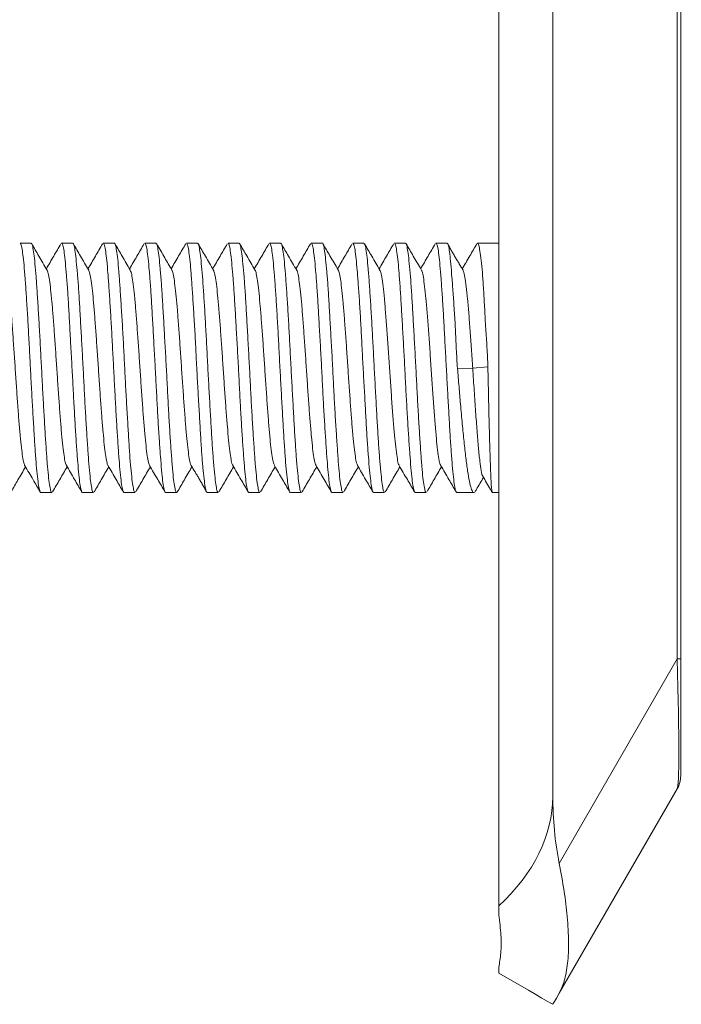
# Model space of a CAD drawing. Units: millimetres. Extents: x -280 to 572, y -448 to 674.
# Drawn here: x 146 to 159, y -448 to -429 of the extents above; entities that cross this region are included whole.
import ezdxf

# ---------------------------------------------------------------- set-up
doc = ezdxf.new("R2010")
doc.units = ezdxf.units.MM

msp = doc.modelspace()

# ---------------------------------------------------------------- linework, layer by layer
at = {"color": 7, "linetype": 'Continuous', "lineweight": 0}
for p, q in [((155.447, -230.537), (155.447, -445.537)), ((156.487, -444.037), (156.487, -232.037)), ((158.88, -441.391), (158.88, -234.683)), ((158.947, -234.683), (158.947, -441.391)), ((158.958, -432.124), (158.947, -432.124)), ((158.958, -433.153), (158.947, -433.153)), ((146.453, -433.387), (146.24, -433.387)), ((147.252, -433.387), (147.039, -433.387)), ((148.052, -433.387), (147.839, -433.387)), ((148.853, -433.387), (148.64, -433.387)), ((149.652, -433.387), (149.439, -433.387)), ((150.453, -433.387), (150.24, -433.387)), ((151.252, -433.387), (151.039, -433.387)), ((152.053, -433.387), (151.84, -433.387)), ((152.852, -433.387), (152.639, -433.387)), ((153.653, -433.387), (153.44, -433.387)), ((154.453, -433.387), (154.239, -433.387)), ((155.447, -433.387), (155.039, -433.387)), ((158.958, -433.494), (158.947, -433.494)), ((154.654, -435.799), (154.946, -435.797)), ((154.946, -435.797), (155.238, -435.766)), ((158.947, -436.208), (158.958, -436.208)), ((146.639, -438.187), (146.852, -438.187)), ((147.44, -438.187), (147.653, -438.187)), ((148.239, -438.187), (148.452, -438.187)), ((149.04, -438.187), (149.253, -438.187)), ((149.839, -438.187), (150.052, -438.187)), ((150.64, -438.187), (150.853, -438.187)), ((151.439, -438.187), (151.652, -438.187)), ((152.24, -438.187), (152.453, -438.187)), ((153.039, -438.187), (153.252, -438.187)), ((153.839, -438.187), (154.052, -438.187)), ((154.64, -438.187), (154.968, -438.187)), ((155.323, -438.187), (155.447, -438.187)), ((158.958, -438.36), (158.947, -438.36)), ((158.947, -438.953), (158.958, -438.953)), ((156.61, -445.324), (158.88, -441.391)), ((158.947, -441.391), (158.88, -441.391)), ((158.947, -441.391), (158.947, -443.641)), ((158.88, -443.891), (156.61, -447.824)), ((155.447, -445.537), (155.447, -446.144)), ((155.447, -446.144), (155.447, -446.317)), ((155.447, -447.324), (155.447, -447.437))]:
    msp.add_line(p, q, dxfattribs=at)
at = {"color": 7, "linetype": 'Continuous', "lineweight": 0, "flags": 128}
for points in [[(156.487, -448.037), (156.474, -448.029), (156.434, -448.007), (156.369, -447.969), (156.277, -447.916), (156.16, -447.849), (156.018, -447.767), (155.852, -447.67), (155.661, -447.56), (155.447, -447.437)], [(156.61, -447.824), (156.556, -447.917), (156.518, -447.983), (156.494, -448.024), (156.487, -448.037)]]:
    msp.add_lwpolyline(points, dxfattribs=at)
at = {"color": 7, "linetype": 'Continuous', "lineweight": 0}
msp.add_arc((158.447, -443.641), 0.5, 330, 0, dxfattribs=at)
for centre, major_axis, ratio, start_param, end_param in [((158.447, -434.641), (-0.428, 9.254), 0.019069, 3.171347, 3.894081), ((149.558, -444.037), (6.928, 0), 0.57735, 5.728374, 6.283185), ((158.796, -444.037), (0, 4), 0.57735, 1.570796, 1.898432)]:
    msp.add_ellipse(centre, major_axis=major_axis, ratio=ratio, start_param=start_param, end_param=end_param, dxfattribs=at)
for points, knots in [([(147.839, -433.392), (147.841, -433.391), (147.849, -433.38), (147.864, -433.428), (147.887, -433.537), (147.909, -433.717), (147.93, -433.953), (147.95, -434.244), (147.972, -434.576), (147.995, -434.945), (148.016, -435.335), (148.037, -435.742), (148.058, -436.146), (148.08, -436.544), (148.102, -436.916), (148.123, -437.26), (148.144, -437.559), (148.166, -437.809), (148.188, -438.001), (148.209, -438.128), (148.226, -438.188), (148.236, -438.181), (148.239, -438.179)], [0, 0, 0, 0, 0.0104139, 0.0634086, 0.1179447, 0.170944, 0.2254786, 0.2784799, 0.3330165, 0.3860119, 0.4405451, 0.4935486, 0.5480897, 0.6010851, 0.6556151, 0.7086227, 0.7631669, 0.8161629, 0.870692, 0.9236982, 0.9782469, 1, 1, 1, 1]), ([(148.452, -438.179), (148.448, -438.18), (148.437, -438.184), (148.42, -438.116), (148.399, -437.982), (148.376, -437.782), (148.354, -437.525), (148.334, -437.221), (148.313, -436.873), (148.291, -436.497), (148.268, -436.098), (148.247, -435.694), (148.227, -435.288), (148.205, -434.9), (148.182, -434.534), (148.161, -434.207), (148.14, -433.922), (148.119, -433.693), (148.097, -433.52), (148.075, -433.42), (148.06, -433.377), (148.053, -433.389), (148.052, -433.389)], [0, 0, 0, 0, 0.028193, 0.0827314, 0.135726, 0.1902575, 0.2432569, 0.297796, 0.3507939, 0.405327, 0.4583248, 0.5128576, 0.5658597, 0.6203968, 0.6733939, 0.7279244, 0.780928, 0.8354716, 0.8884641, 0.9429966, 0.9960046, 1, 1, 1, 1]), ([(151.84, -433.393), (151.841, -433.391), (151.85, -433.381), (151.866, -433.429), (151.886, -433.539), (151.908, -433.72), (151.93, -433.957), (151.952, -434.248), (151.972, -434.581), (151.993, -434.951), (152.016, -435.341), (152.038, -435.747), (152.059, -436.151), (152.079, -436.549), (152.102, -436.921), (152.124, -437.264), (152.145, -437.562), (152.166, -437.812), (152.187, -438.004), (152.21, -438.129), (152.227, -438.188), (152.237, -438.181), (152.24, -438.179)], [0, 0, 0, 0, 0.011092, 0.0640972, 0.1186419, 0.1716386, 0.2261692, 0.2791744, 0.3337141, 0.3867103, 0.4412433, 0.4942438, 0.5487813, 0.6017791, 0.6563142, 0.7093129, 0.7638474, 0.8168503, 0.8713881, 0.9243843, 0.9789137, 1, 1, 1, 1]), ([(152.453, -438.179), (152.449, -438.18), (152.439, -438.185), (152.42, -438.118), (152.398, -437.984), (152.376, -437.785), (152.356, -437.529), (152.335, -437.225), (152.312, -436.878), (152.29, -436.503), (152.269, -436.103), (152.249, -435.699), (152.226, -435.293), (152.204, -434.905), (152.183, -434.539), (152.163, -434.211), (152.141, -433.925), (152.118, -433.696), (152.097, -433.521), (152.076, -433.42), (152.062, -433.378), (152.054, -433.389), (152.053, -433.39)], [0, 0, 0, 0, 0.027497, 0.082034, 0.135032, 0.189563, 0.242567, 0.297108, 0.350101, 0.404632, 0.457637, 0.512182, 0.565177, 0.619707, 0.672713, 0.727256, 0.780252, 0.834784, 0.887786, 0.942326, 0.995322, 1, 1, 1, 1]), ([(146.24, -433.396), (146.244, -433.395), (146.255, -433.392), (146.273, -433.463), (146.295, -433.6), (146.317, -433.804), (146.338, -434.062), (146.359, -434.371), (146.381, -434.718), (146.403, -435.098), (146.424, -435.494), (146.445, -435.903), (146.466, -436.304), (146.489, -436.695), (146.511, -437.056), (146.531, -437.384), (146.552, -437.664), (146.575, -437.892), (146.597, -438.061), (146.618, -438.158), (146.631, -438.198), (146.639, -438.187), (146.639, -438.187)], [0, 0, 0, 0, 0.031659, 0.084657, 0.139187, 0.192188, 0.246724, 0.299721, 0.354257, 0.407253, 0.461785, 0.514786, 0.569325, 0.622319, 0.676851, 0.729856, 0.784399, 0.83739, 0.891922, 0.944927, 0.999472, 1, 1, 1, 1]), ([(146.852, -438.183), (146.851, -438.184), (146.843, -438.195), (146.828, -438.15), (146.807, -438.044), (146.785, -437.868), (146.763, -437.633), (146.742, -437.347), (146.721, -437.014), (146.699, -436.649), (146.677, -436.257), (146.656, -435.854), (146.635, -435.446), (146.614, -435.052), (146.591, -434.674), (146.569, -434.332), (146.549, -434.028), (146.528, -433.777), (146.505, -433.58), (146.483, -433.451), (146.466, -433.388), (146.456, -433.394), (146.453, -433.396)], [0, 0, 0, 0, 0.0069506, 0.0614894, 0.1144864, 0.1690177, 0.2220184, 0.2765533, 0.3295522, 0.3840885, 0.4370855, 0.4916193, 0.5446215, 0.599162, 0.6521576, 0.706689, 0.7596956, 0.8142391, 0.8672351, 0.9217642, 0.9747733, 1, 1, 1, 1]), ([(146.758, -433.904), (146.706, -433.814), (146.608, -433.646), (146.511, -433.478), (146.465, -433.398)], [0, 0, 0, 0, 0.530209, 1, 1, 1, 1]), ([(147.027, -433.398), (146.981, -433.478), (146.887, -433.639), (146.793, -433.8), (146.746, -433.882)], [0, 0, 0, 0, 0.4920921, 1, 1, 1, 1]), ([(147.039, -433.395), (147.042, -433.393), (147.053, -433.385), (147.07, -433.444), (147.091, -433.568), (147.111, -433.759), (147.134, -434.008), (147.156, -434.305), (147.177, -434.648), (147.197, -435.02), (147.219, -435.417), (147.242, -435.821), (147.263, -436.227), (147.284, -436.618), (147.305, -436.988), (147.328, -437.321), (147.35, -437.613), (147.37, -437.851), (147.391, -438.033), (147.413, -438.144), (147.43, -438.193), (147.438, -438.183), (147.44, -438.181)], [0, 0, 0, 0, 0.0202561, 0.0747848, 0.1277928, 0.1823393, 0.2353338, 0.2898628, 0.34287, 0.397415, 0.4504101, 0.5049414, 0.5579443, 0.6124851, 0.6654822, 0.7200127, 0.7730131, 0.827551, 0.8805462, 0.9350823, 0.9880786, 1, 1, 1, 1]), ([(147.653, -438.179), (147.651, -438.181), (147.641, -438.19), (147.623, -438.134), (147.602, -438.015), (147.581, -437.825), (147.56, -437.581), (147.538, -437.283), (147.516, -436.946), (147.494, -436.572), (147.474, -436.179), (147.452, -435.772), (147.43, -435.369), (147.408, -434.974), (147.388, -434.605), (147.367, -434.267), (147.344, -433.975), (147.322, -433.733), (147.301, -433.549), (147.281, -433.433), (147.264, -433.382), (147.254, -433.392), (147.252, -433.393)], [0, 0, 0, 0, 0.018334, 0.071328, 0.125862, 0.178867, 0.233411, 0.286407, 0.340937, 0.393945, 0.44849, 0.501486, 0.556017, 0.609022, 0.663564, 0.716559, 0.771092, 0.824092, 0.878632, 0.931628, 0.986165, 1, 1, 1, 1]), ([(147.56, -433.906), (147.508, -433.816), (147.41, -433.648), (147.312, -433.48), (147.267, -433.401)], [0, 0, 0, 0, 0.53454, 1, 1, 1, 1]), ([(147.825, -433.402), (147.78, -433.481), (147.687, -433.641), (147.594, -433.801), (147.546, -433.882)], [0, 0, 0, 0, 0.49171, 1, 1, 1, 1]), ([(148.36, -433.907), (148.308, -433.817), (148.21, -433.649), (148.112, -433.481), (148.067, -433.403)], [0, 0, 0, 0, 0.534408, 1, 1, 1, 1]), ([(148.624, -433.403), (148.579, -433.481), (148.486, -433.641), (148.393, -433.8), (148.346, -433.882)], [0, 0, 0, 0, 0.487998, 1, 1, 1, 1]), ([(148.64, -433.388), (148.647, -433.394), (148.662, -433.406), (148.682, -433.512), (148.703, -433.676), (148.725, -433.903), (148.747, -434.182), (148.769, -434.509), (148.789, -434.869), (148.811, -435.259), (148.833, -435.66), (148.855, -436.068), (148.876, -436.465), (148.896, -436.846), (148.919, -437.194), (148.941, -437.504), (148.962, -437.763), (148.982, -437.969), (149.004, -438.108), (149.024, -438.182), (149.035, -438.179), (149.04, -438.179)], [0, 0, 0, 0, 0.053562, 0.106569, 0.161114, 0.214107, 0.268636, 0.321642, 0.376182, 0.429177, 0.483706, 0.536707, 0.591245, 0.64424, 0.698772, 0.75177, 0.806303, 0.8593, 0.913837, 0.966832, 1, 1, 1, 1]), ([(149.253, -438.18), (149.248, -438.179), (149.236, -438.177), (149.215, -438.095), (149.193, -437.948), (149.173, -437.735), (149.152, -437.47), (149.129, -437.154), (149.107, -436.802), (149.086, -436.418), (149.066, -436.02), (149.044, -435.611), (149.021, -435.211), (149, -434.824), (148.979, -434.468), (148.958, -434.146), (148.935, -433.873), (148.914, -433.653), (148.893, -433.496), (148.873, -433.402), (148.859, -433.395), (148.853, -433.391)], [0, 0, 0, 0, 0.0395863, 0.0925772, 0.1471087, 0.2001121, 0.2546513, 0.3076432, 0.3621728, 0.4151781, 0.4697209, 0.522714, 0.5772431, 0.6302461, 0.6847868, 0.7377792, 0.7923111, 0.8453078, 0.8998447, 0.9528401, 1, 1, 1, 1]), ([(149.161, -433.906), (149.115, -433.828), (149.017, -433.66), (148.92, -433.493), (148.869, -433.404)], [0, 0, 0, 0, 0.468904, 1, 1, 1, 1]), ([(149.428, -433.398), (149.382, -433.476), (149.288, -433.638), (149.194, -433.799), (149.146, -433.882)], [0, 0, 0, 0, 0.488476, 1, 1, 1, 1]), ([(149.439, -433.392), (149.445, -433.394), (149.457, -433.399), (149.478, -433.486), (149.5, -433.639), (149.521, -433.853), (149.542, -434.124), (149.563, -434.44), (149.586, -434.797), (149.608, -435.179), (149.628, -435.581), (149.649, -435.987), (149.672, -436.389), (149.694, -436.772), (149.715, -437.129), (149.735, -437.446), (149.757, -437.717), (149.78, -437.932), (149.801, -438.086), (149.82, -438.175), (149.833, -438.18), (149.839, -438.182)], [0, 0, 0, 0, 0.0422046, 0.0967351, 0.1497306, 0.2042633, 0.2572612, 0.3117988, 0.364791, 0.4193207, 0.4723231, 0.5268629, 0.5798557, 0.6343843, 0.6873891, 0.741932, 0.7949231, 0.8494518, 0.9024583, 0.9569977, 1, 1, 1, 1]), ([(150.052, -438.185), (150.045, -438.18), (150.031, -438.17), (150.012, -438.071), (149.99, -437.91), (149.968, -437.688), (149.946, -437.41), (149.925, -437.089), (149.905, -436.727), (149.882, -436.342), (149.86, -435.938), (149.839, -435.533), (149.818, -435.132), (149.797, -434.753), (149.774, -434.4), (149.753, -434.089), (149.732, -433.824), (149.711, -433.617), (149.688, -433.473), (149.669, -433.395), (149.657, -433.394), (149.652, -433.394)], [0, 0, 0, 0, 0.0494276, 0.1039662, 0.1569614, 0.2114905, 0.2644894, 0.3190252, 0.372022, 0.4265544, 0.4795503, 0.534084, 0.5870831, 0.6416183, 0.6946126, 0.7491433, 0.8021443, 0.8566861, 0.9096778, 0.9642094, 1, 1, 1, 1]), ([(149.961, -433.908), (149.909, -433.818), (149.81, -433.649), (149.711, -433.479), (149.665, -433.4)], [0, 0, 0, 0, 0.530486, 1, 1, 1, 1]), ([(150.225, -433.402), (150.179, -433.481), (150.086, -433.641), (149.993, -433.801), (149.946, -433.882)], [0, 0, 0, 0, 0.493325, 1, 1, 1, 1]), ([(150.24, -433.396), (150.244, -433.395), (150.256, -433.392), (150.274, -433.465), (150.294, -433.603), (150.316, -433.807), (150.339, -434.065), (150.36, -434.375), (150.381, -434.722), (150.402, -435.103), (150.425, -435.5), (150.447, -435.908), (150.467, -436.309), (150.488, -436.7), (150.51, -437.06), (150.533, -437.388), (150.554, -437.667), (150.574, -437.895), (150.596, -438.06), (150.618, -438.167), (150.633, -438.18), (150.64, -438.187)], [0, 0, 0, 0, 0.032338, 0.085344, 0.139886, 0.192881, 0.24741, 0.300415, 0.354955, 0.407949, 0.46248, 0.51548, 0.570018, 0.623013, 0.677546, 0.730543, 0.785077, 0.838076, 0.892612, 0.945607, 1, 1, 1, 1]), ([(150.853, -438.184), (150.852, -438.185), (150.844, -438.196), (150.829, -438.151), (150.806, -438.046), (150.785, -437.871), (150.764, -437.636), (150.743, -437.351), (150.721, -437.019), (150.699, -436.654), (150.678, -436.262), (150.657, -435.859), (150.635, -435.451), (150.613, -435.057), (150.591, -434.679), (150.571, -434.336), (150.549, -434.032), (150.527, -433.78), (150.505, -433.582), (150.485, -433.453), (150.467, -433.388), (150.456, -433.394), (150.453, -433.396)], [0, 0, 0, 0, 0.0062529, 0.0607925, 0.113789, 0.1683188, 0.2213223, 0.2758657, 0.3288584, 0.3833891, 0.436397, 0.4909414, 0.5439358, 0.5984673, 0.6514718, 0.7060154, 0.7590102, 0.8135437, 0.8665453, 0.9210849, 0.9740802, 1, 1, 1, 1]), ([(150.758, -433.902), (150.706, -433.812), (150.607, -433.643), (150.509, -433.474), (150.463, -433.395)], [0, 0, 0, 0, 0.530979, 1, 1, 1, 1]), ([(151.028, -433.398), (150.981, -433.477), (150.888, -433.638), (150.794, -433.8), (150.746, -433.882)], [0, 0, 0, 0, 0.491397, 1, 1, 1, 1]), ([(151.039, -433.395), (151.042, -433.393), (151.051, -433.386), (151.069, -433.445), (151.092, -433.57), (151.113, -433.761), (151.133, -434.011), (151.155, -434.309), (151.178, -434.652), (151.199, -435.024), (151.22, -435.422), (151.241, -435.826), (151.263, -436.232), (151.285, -436.623), (151.306, -436.993), (151.327, -437.325), (151.349, -437.617), (151.371, -437.854), (151.393, -438.035), (151.413, -438.145), (151.429, -438.193), (151.438, -438.183), (151.439, -438.181)], [0, 0, 0, 0, 0.0209559, 0.0754884, 0.1284889, 0.1830211, 0.2360236, 0.2905612, 0.343557, 0.3980887, 0.4510945, 0.505638, 0.5586327, 0.613163, 0.66617, 0.7207168, 0.7737115, 0.828242, 0.88125, 0.9357918, 0.988789, 1, 1, 1, 1]), ([(151.652, -438.179), (151.65, -438.182), (151.64, -438.19), (151.624, -438.135), (151.603, -438.017), (151.582, -437.828), (151.559, -437.585), (151.537, -437.288), (151.517, -436.95), (151.496, -436.577), (151.474, -436.185), (151.451, -435.777), (151.43, -435.374), (151.41, -434.979), (151.388, -434.61), (151.365, -434.271), (151.344, -433.979), (151.324, -433.736), (151.302, -433.551), (151.28, -433.435), (151.263, -433.383), (151.254, -433.392), (151.252, -433.394)], [0, 0, 0, 0, 0.017636, 0.070639, 0.125184, 0.178182, 0.232713, 0.285715, 0.340256, 0.393251, 0.447785, 0.500785, 0.55532, 0.60832, 0.662857, 0.715853, 0.770387, 0.82339, 0.877932, 0.930925, 0.985459, 1, 1, 1, 1]), ([(151.561, -433.908), (151.509, -433.818), (151.411, -433.65), (151.313, -433.482), (151.267, -433.403)], [0, 0, 0, 0, 0.533446, 1, 1, 1, 1]), ([(151.825, -433.403), (151.779, -433.481), (151.686, -433.641), (151.593, -433.801), (151.546, -433.882)], [0, 0, 0, 0, 0.492558, 1, 1, 1, 1]), ([(152.358, -433.901), (152.305, -433.811), (152.208, -433.644), (152.11, -433.476), (152.065, -433.398)], [0, 0, 0, 0, 0.53555, 1, 1, 1, 1]), ([(152.623, -433.406), (152.577, -433.484), (152.485, -433.643), (152.393, -433.801), (152.346, -433.882)], [0, 0, 0, 0, 0.491926, 1, 1, 1, 1]), ([(152.639, -433.387), (152.646, -433.394), (152.661, -433.407), (152.683, -433.513), (152.704, -433.678), (152.725, -433.907), (152.746, -434.186), (152.769, -434.513), (152.791, -434.874), (152.811, -435.264), (152.832, -435.665), (152.855, -436.074), (152.877, -436.47), (152.898, -436.851), (152.918, -437.198), (152.94, -437.508), (152.963, -437.766), (152.984, -437.971), (153.005, -438.109), (153.023, -438.182), (153.035, -438.18), (153.039, -438.179)], [0, 0, 0, 0, 0.054267, 0.107259, 0.161792, 0.214795, 0.269333, 0.322327, 0.376857, 0.429862, 0.484404, 0.537398, 0.591928, 0.644934, 0.699478, 0.75247, 0.807, 0.860003, 0.914547, 0.967538, 1, 1, 1, 1]), ([(153.252, -438.18), (153.247, -438.179), (153.234, -438.178), (153.215, -438.096), (153.195, -437.95), (153.173, -437.738), (153.151, -437.474), (153.129, -437.158), (153.108, -436.807), (153.087, -436.423), (153.065, -436.025), (153.043, -435.617), (153.022, -435.216), (153.001, -434.829), (152.979, -434.472), (152.957, -434.15), (152.936, -433.877), (152.915, -433.655), (152.894, -433.498), (152.872, -433.402), (152.858, -433.395), (152.852, -433.391)], [0, 0, 0, 0, 0.038885, 0.091889, 0.146433, 0.199425, 0.253955, 0.306955, 0.361495, 0.414487, 0.469018, 0.522015, 0.57655, 0.629546, 0.684079, 0.737075, 0.791605, 0.844603, 0.899143, 0.952135, 1, 1, 1, 1]), ([(153.161, -433.907), (153.108, -433.818), (153.01, -433.65), (152.913, -433.481), (152.867, -433.403)], [0, 0, 0, 0, 0.534228, 1, 1, 1, 1]), ([(153.425, -433.403), (153.379, -433.481), (153.286, -433.641), (153.193, -433.801), (153.146, -433.882)], [0, 0, 0, 0, 0.490519, 1, 1, 1, 1]), ([(153.44, -433.392), (153.446, -433.394), (153.459, -433.399), (153.477, -433.488), (153.499, -433.641), (153.522, -433.856), (153.543, -434.128), (153.564, -434.444), (153.585, -434.802), (153.607, -435.184), (153.63, -435.587), (153.65, -435.992), (153.671, -436.395), (153.693, -436.776), (153.716, -437.134), (153.737, -437.449), (153.757, -437.72), (153.779, -437.935), (153.801, -438.088), (153.822, -438.175), (153.834, -438.18), (153.839, -438.182)], [0, 0, 0, 0, 0.042893, 0.097436, 0.150428, 0.204956, 0.257957, 0.312494, 0.365488, 0.42002, 0.473017, 0.527551, 0.580548, 0.635081, 0.688076, 0.742608, 0.795609, 0.850147, 0.90314, 0.957668, 1, 1, 1, 1]), ([(154.052, -438.185), (154.046, -438.18), (154.033, -438.171), (154.012, -438.073), (153.989, -437.912), (153.968, -437.691), (153.947, -437.414), (153.926, -437.093), (153.903, -436.732), (153.882, -436.347), (153.861, -435.943), (153.84, -435.538), (153.818, -435.137), (153.796, -434.757), (153.775, -434.404), (153.754, -434.093), (153.732, -433.828), (153.71, -433.619), (153.688, -433.474), (153.67, -433.395), (153.658, -433.394), (153.653, -433.394)], [0, 0, 0, 0, 0.048734, 0.103268, 0.156262, 0.210794, 0.263795, 0.318334, 0.371328, 0.425857, 0.478861, 0.533403, 0.586396, 0.640925, 0.69393, 0.748475, 0.801469, 0.855997, 0.909001, 0.96354, 1, 1, 1, 1]), ([(153.96, -433.905), (153.908, -433.815), (153.809, -433.647), (153.712, -433.478), (153.666, -433.399)], [0, 0, 0, 0, 0.533402, 1, 1, 1, 1]), ([(154.226, -433.399), (154.18, -433.478), (154.087, -433.639), (153.993, -433.8), (153.946, -433.881)], [0, 0, 0, 0, 0.49198, 1, 1, 1, 1]), ([(154.239, -433.395), (154.243, -433.395), (154.255, -433.393), (154.275, -433.466), (154.296, -433.605), (154.317, -433.81), (154.338, -434.069), (154.36, -434.379), (154.382, -434.727), (154.403, -435.108), (154.424, -435.505), (154.446, -435.913), (154.468, -436.315), (154.49, -436.704), (154.51, -437.065), (154.532, -437.392), (154.554, -437.67), (154.576, -437.898), (154.596, -438.062), (154.617, -438.168), (154.632, -438.18), (154.64, -438.187)], [0, 0, 0, 0, 0.033042, 0.086038, 0.140568, 0.19357, 0.248109, 0.301103, 0.355632, 0.408638, 0.463181, 0.516175, 0.570704, 0.623709, 0.678253, 0.731247, 0.785775, 0.838778, 0.893318, 0.946311, 1, 1, 1, 1]), ([(154.654, -435.799), (154.645, -435.673), (154.628, -435.419), (154.616, -435.042), (154.592, -434.677), (154.569, -434.338), (154.546, -434.035), (154.526, -433.783), (154.506, -433.584), (154.486, -433.454), (154.467, -433.389), (154.456, -433.394), (154.453, -433.396)], [0, 0, 0, 0, 0.0997557, 0.2021557, 0.3059611, 0.4126666, 0.5183112, 0.6270252, 0.732649, 0.8413354, 0.9469447, 1, 1, 1, 1]), ([(154.761, -433.907), (154.738, -433.868), (154.705, -433.814), (154.649, -433.724), (154.608, -433.655), (154.566, -433.582), (154.525, -433.508), (154.49, -433.443), (154.471, -433.41), (154.463, -433.395)], [0, 0, 0, 0, 0.284324, 0.40125, 0.509246, 0.618801, 0.741971, 0.889397, 1, 1, 1, 1]), ([(155.028, -433.397), (154.982, -433.476), (154.888, -433.637), (154.794, -433.799), (154.746, -433.882)], [0, 0, 0, 0, 0.48831, 1, 1, 1, 1]), ([(155.039, -433.395), (155.042, -433.393), (155.052, -433.386), (155.068, -433.446), (155.091, -433.572), (155.115, -433.764), (155.138, -434.015), (155.158, -434.314), (155.177, -434.657), (155.194, -435.02), (155.223, -435.393), (155.233, -435.641), (155.238, -435.766)], [0, 0, 0, 0, 0.0435391, 0.1532267, 0.2598161, 0.3694873, 0.476103, 0.5858161, 0.6923664, 0.8020076, 0.8998172, 1, 1, 1, 1]), ([(145.961, -433.908), (145.961, -433.908), (145.969, -433.911), (145.985, -433.975), (146.008, -434.107), (146.032, -434.301), (146.055, -434.542), (146.079, -434.826), (146.102, -435.144), (146.125, -435.483), (146.149, -435.831), (146.172, -436.179), (146.196, -436.513), (146.219, -436.823), (146.243, -437.098), (146.266, -437.329), (146.29, -437.505), (146.312, -437.626), (146.327, -437.655), (146.334, -437.669)], [0, 0, 0, 0, 0.002027, 0.064703, 0.12744, 0.190256, 0.253028, 0.315704, 0.378436, 0.441253, 0.504025, 0.566704, 0.629439, 0.69226, 0.755034, 0.817717, 0.880455, 0.943283, 1, 1, 1, 1]), ([(146.758, -433.904), (146.758, -433.904), (146.766, -433.905), (146.782, -433.965), (146.805, -434.085), (146.829, -434.271), (146.852, -434.508), (146.876, -434.788), (146.899, -435.101), (146.922, -435.438), (146.946, -435.786), (146.969, -436.134), (146.993, -436.472), (147.016, -436.785), (147.04, -437.064), (147.063, -437.301), (147.086, -437.486), (147.109, -437.615), (147.124, -437.648), (147.131, -437.663)], [0, 0, 0, 0, 0.000528, 0.06349, 0.126402, 0.189225, 0.252108, 0.315068, 0.377985, 0.440809, 0.503691, 0.566655, 0.629576, 0.692405, 0.75529, 0.818259, 0.88119, 0.944023, 1, 1, 1, 1]), ([(147.56, -433.911), (147.566, -433.923), (147.58, -433.95), (147.602, -434.068), (147.626, -434.245), (147.649, -434.475), (147.673, -434.749), (147.696, -435.059), (147.719, -435.394), (147.743, -435.741), (147.766, -436.09), (147.79, -436.429), (147.813, -436.746), (147.837, -437.031), (147.86, -437.274), (147.884, -437.467), (147.907, -437.597), (147.923, -437.664), (147.932, -437.667), (147.933, -437.667)], [0, 0, 0, 0, 0.050279, 0.113137, 0.176076, 0.23897, 0.301767, 0.364628, 0.427568, 0.490466, 0.553269, 0.616134, 0.67908, 0.74198, 0.804794, 0.867669, 0.930623, 0.993534, 1, 1, 1, 1]), ([(148.36, -433.914), (148.365, -433.923), (148.378, -433.944), (148.399, -434.049), (148.423, -434.217), (148.446, -434.443), (148.469, -434.713), (148.493, -435.017), (148.516, -435.349), (148.54, -435.696), (148.563, -436.045), (148.587, -436.387), (148.61, -436.707), (148.634, -436.996), (148.657, -437.244), (148.68, -437.446), (148.704, -437.585), (148.721, -437.656), (148.73, -437.661), (148.731, -437.662)], [0, 0, 0, 0, 0.041928, 0.105182, 0.16834, 0.231559, 0.29486, 0.358117, 0.421282, 0.484506, 0.547813, 0.611076, 0.674247, 0.737481, 0.800798, 0.864066, 0.927243, 0.990481, 1, 1, 1, 1]), ([(149.16, -433.914), (149.165, -433.92), (149.176, -433.935), (149.196, -434.033), (149.22, -434.194), (149.243, -434.411), (149.266, -434.674), (149.29, -434.977), (149.313, -435.306), (149.337, -435.651), (149.36, -436.001), (149.384, -436.343), (149.407, -436.667), (149.431, -436.962), (149.454, -437.216), (149.477, -437.422), (149.501, -437.569), (149.519, -437.65), (149.529, -437.659), (149.531, -437.661)], [0, 0, 0, 0, 0.033044, 0.096314, 0.159663, 0.222965, 0.286177, 0.349451, 0.412805, 0.476116, 0.539335, 0.602616, 0.665982, 0.729299, 0.792523, 0.855809, 0.919173, 0.982492, 1, 1, 1, 1]), ([(149.961, -433.915), (149.964, -433.919), (149.975, -433.931), (149.993, -434.015), (150.017, -434.168), (150.04, -434.381), (150.063, -434.639), (150.087, -434.936), (150.11, -435.262), (150.134, -435.606), (150.157, -435.956), (150.181, -436.3), (150.204, -436.627), (150.228, -436.925), (150.251, -437.185), (150.274, -437.399), (150.298, -437.555), (150.317, -437.643), (150.328, -437.655), (150.332, -437.659)], [0, 0, 0, 0, 0.0239177, 0.087169, 0.1503273, 0.213548, 0.2768522, 0.3401091, 0.4032749, 0.4665055, 0.5298178, 0.5930846, 0.6562542, 0.7194879, 0.782801, 0.8460678, 0.9092312, 0.9724609, 1, 1, 1, 1]), ([(150.758, -433.91), (150.761, -433.912), (150.772, -433.919), (150.79, -434), (150.814, -434.146), (150.837, -434.35), (150.86, -434.602), (150.884, -434.896), (150.907, -435.219), (150.931, -435.561), (150.954, -435.911), (150.978, -436.256), (151.001, -436.586), (151.025, -436.889), (151.048, -437.155), (151.071, -437.374), (151.095, -437.537), (151.115, -437.637), (151.127, -437.654), (151.132, -437.661)], [0, 0, 0, 0, 0.023022, 0.085729, 0.148517, 0.211259, 0.273909, 0.336626, 0.399425, 0.462175, 0.524832, 0.587551, 0.650348, 0.713098, 0.775751, 0.838462, 0.901249, 0.963991, 1, 1, 1, 1]), ([(151.561, -433.911), (151.562, -433.912), (151.571, -433.917), (151.587, -433.986), (151.611, -434.121), (151.634, -434.322), (151.657, -434.569), (151.681, -434.856), (151.704, -435.176), (151.728, -435.516), (151.751, -435.866), (151.775, -436.213), (151.798, -436.546), (151.822, -436.852), (151.845, -437.122), (151.868, -437.349), (151.892, -437.521), (151.914, -437.631), (151.928, -437.655), (151.934, -437.665)], [0, 0, 0, 0, 0.007481, 0.070361, 0.133153, 0.196009, 0.258942, 0.321833, 0.384628, 0.447486, 0.510423, 0.573311, 0.636101, 0.698953, 0.761882, 0.824756, 0.887542, 0.950389, 1, 1, 1, 1]), ([(152.358, -433.905), (152.359, -433.905), (152.367, -433.907), (152.384, -433.973), (152.408, -434.102), (152.431, -434.292), (152.454, -434.533), (152.478, -434.817), (152.501, -435.134), (152.525, -435.472), (152.548, -435.821), (152.572, -436.168), (152.595, -436.503), (152.619, -436.815), (152.642, -437.091), (152.665, -437.322), (152.689, -437.5), (152.711, -437.62), (152.725, -437.649), (152.731, -437.661)], [0, 0, 0, 0, 0.008337, 0.071159, 0.134054, 0.196906, 0.259664, 0.322488, 0.385387, 0.448236, 0.510991, 0.573805, 0.636695, 0.699537, 0.76228, 0.82509, 0.887973, 0.95081, 1, 1, 1, 1]), ([(153.161, -433.916), (153.164, -433.92), (153.176, -433.934), (153.197, -434.033), (153.222, -434.209), (153.247, -434.449), (153.272, -434.738), (153.297, -435.069), (153.322, -435.427), (153.347, -435.799), (153.372, -436.171), (153.397, -436.527), (153.422, -436.855), (153.447, -437.142), (153.472, -437.379), (153.497, -437.549), (153.517, -437.645), (153.529, -437.657), (153.533, -437.661)], [0, 0, 0, 0, 0.030019, 0.097069, 0.164128, 0.231294, 0.298432, 0.365456, 0.432536, 0.499701, 0.566799, 0.633809, 0.700911, 0.768068, 0.835132, 0.902147, 0.969271, 1, 1, 1, 1]), ([(153.96, -433.914), (153.964, -433.919), (153.976, -433.934), (153.997, -434.036), (154.022, -434.21), (154.047, -434.449), (154.072, -434.74), (154.097, -435.071), (154.122, -435.428), (154.147, -435.8), (154.172, -436.172), (154.197, -436.528), (154.222, -436.857), (154.247, -437.143), (154.272, -437.378), (154.297, -437.549), (154.316, -437.644), (154.328, -437.655), (154.33, -437.658)], [0, 0, 0, 0, 0.03239, 0.099917, 0.167418, 0.234808, 0.30225, 0.369779, 0.437242, 0.504614, 0.572081, 0.639601, 0.707027, 0.774404, 0.841896, 0.909399, 0.976793, 1, 1, 1, 1]), ([(154.76, -433.914), (154.764, -433.919), (154.776, -433.932), (154.797, -434.035), (154.822, -434.215), (154.847, -434.456), (154.872, -434.742), (154.897, -435.066), (154.922, -435.424), (154.938, -435.671), (154.946, -435.797)], [0, 0, 0, 0, 0.063664, 0.197694, 0.332067, 0.466565, 0.600203, 0.732014, 0.863971, 1, 1, 1, 1]), ([(154.999, -438.151), (154.994, -438.162), (154.978, -438.198), (154.95, -438.186), (154.916, -438.119), (154.882, -437.98), (154.848, -437.781), (154.814, -437.523), (154.78, -437.218), (154.746, -436.868), (154.713, -436.509), (154.683, -436.148), (154.664, -435.916), (154.654, -435.799)], [0, 0, 0, 0, 0.042058, 0.139272, 0.239303, 0.33652, 0.436559, 0.533773, 0.633809, 0.731023, 0.831052, 0.914642, 1, 1, 1, 1]), ([(154.946, -435.797), (154.956, -435.941), (154.975, -436.226), (155.003, -436.637), (155.03, -437.011), (155.057, -437.333), (155.084, -437.596), (155.112, -437.779), (155.13, -437.871), (155.14, -437.871), (155.14, -437.871)], [0, 0, 0, 0, 0.142741, 0.281324, 0.420023, 0.559427, 0.699425, 0.839178, 0.997498, 1, 1, 1, 1]), ([(155.238, -435.766), (155.241, -435.886), (155.247, -436.13), (155.254, -436.499), (155.263, -436.866), (155.272, -437.211), (155.282, -437.519), (155.291, -437.775), (155.299, -437.977), (155.309, -438.113), (155.317, -438.183), (155.321, -438.18), (155.323, -438.178)], [0, 0, 0, 0, 0.095345, 0.192939, 0.298187, 0.406478, 0.51176, 0.6201, 0.725379, 0.833723, 0.939003, 1, 1, 1, 1]), ([(146.069, -438.17), (146.113, -438.095), (146.205, -437.936), (146.297, -437.777), (146.346, -437.693)], [0, 0, 0, 0, 0.471119, 1, 1, 1, 1]), ([(146.334, -437.672), (146.386, -437.762), (146.484, -437.929), (146.581, -438.097), (146.626, -438.175)], [0, 0, 0, 0, 0.535288, 1, 1, 1, 1]), ([(146.867, -438.171), (146.913, -438.092), (147.006, -437.933), (147.099, -437.773), (147.146, -437.692)], [0, 0, 0, 0, 0.492134, 1, 1, 1, 1]), ([(147.131, -437.666), (147.183, -437.756), (147.281, -437.924), (147.379, -438.092), (147.424, -438.17)], [0, 0, 0, 0, 0.533438, 1, 1, 1, 1]), ([(147.665, -438.176), (147.711, -438.098), (147.804, -437.937), (147.898, -437.776), (147.946, -437.693)], [0, 0, 0, 0, 0.485626, 1, 1, 1, 1]), ([(147.933, -437.67), (147.985, -437.76), (148.083, -437.929), (148.181, -438.097), (148.227, -438.177)], [0, 0, 0, 0, 0.531295, 1, 1, 1, 1]), ([(148.465, -438.174), (148.512, -438.095), (148.605, -437.934), (148.699, -437.773), (148.746, -437.692)], [0, 0, 0, 0, 0.4941201, 1, 1, 1, 1]), ([(148.731, -437.666), (148.783, -437.756), (148.882, -437.925), (148.981, -438.095), (149.027, -438.175)], [0, 0, 0, 0, 0.528868, 1, 1, 1, 1]), ([(149.263, -438.179), (149.309, -438.1), (149.403, -437.938), (149.498, -437.775), (149.546, -437.692)], [0, 0, 0, 0, 0.487433, 1, 1, 1, 1]), ([(149.53, -437.666), (149.553, -437.705), (149.587, -437.761), (149.642, -437.852), (149.683, -437.92), (149.725, -437.993), (149.766, -438.066), (149.801, -438.129), (149.819, -438.162), (149.827, -438.175)], [0, 0, 0, 0, 0.289028, 0.410863, 0.524271, 0.637817, 0.761709, 0.905556, 1, 1, 1, 1]), ([(150.068, -438.171), (150.113, -438.093), (150.206, -437.933), (150.299, -437.774), (150.346, -437.692)], [0, 0, 0, 0, 0.4883744, 1, 1, 1, 1]), ([(150.332, -437.667), (150.384, -437.757), (150.482, -437.924), (150.579, -438.093), (150.625, -438.171)], [0, 0, 0, 0, 0.533975, 1, 1, 1, 1]), ([(150.867, -438.172), (150.912, -438.094), (151.005, -437.934), (151.098, -437.774), (151.146, -437.693)], [0, 0, 0, 0, 0.489247, 1, 1, 1, 1]), ([(151.132, -437.669), (151.184, -437.759), (151.282, -437.926), (151.379, -438.094), (151.424, -438.172)], [0, 0, 0, 0, 0.534889, 1, 1, 1, 1]), ([(151.667, -438.173), (151.712, -438.094), (151.806, -437.933), (151.899, -437.773), (151.946, -437.692)], [0, 0, 0, 0, 0.492518, 1, 1, 1, 1]), ([(151.934, -437.67), (151.986, -437.76), (152.085, -437.93), (152.184, -438.1), (152.23, -438.18)], [0, 0, 0, 0, 0.5279, 1, 1, 1, 1]), ([(152.465, -438.176), (152.511, -438.096), (152.604, -437.935), (152.698, -437.774), (152.746, -437.692)], [0, 0, 0, 0, 0.4956472, 1, 1, 1, 1]), ([(152.731, -437.667), (152.783, -437.756), (152.881, -437.926), (152.98, -438.095), (153.026, -438.175)], [0, 0, 0, 0, 0.529611, 1, 1, 1, 1]), ([(153.264, -438.177), (153.31, -438.098), (153.404, -437.936), (153.498, -437.775), (153.546, -437.692)], [0, 0, 0, 0, 0.487054, 1, 1, 1, 1]), ([(153.533, -437.669), (153.585, -437.759), (153.683, -437.927), (153.781, -438.095), (153.827, -438.174)], [0, 0, 0, 0, 0.532994, 1, 1, 1, 1]), ([(154.068, -438.17), (154.113, -438.092), (154.206, -437.932), (154.298, -437.773), (154.346, -437.692)], [0, 0, 0, 0, 0.491014, 1, 1, 1, 1]), ([(154.33, -437.666), (154.383, -437.756), (154.48, -437.924), (154.578, -438.091), (154.623, -438.169)], [0, 0, 0, 0, 0.535316, 1, 1, 1, 1]), ([(155.002, -438.154), (155.008, -438.145), (155.058, -438.058), (155.109, -437.972), (155.154, -437.895)], [0, 0, 0, 0, 0.104287, 1, 1, 1, 1]), ([(155.14, -437.871), (155.189, -437.957), (155.249, -438.059), (155.308, -438.162), (155.318, -438.179)], [0, 0, 0, 0, 0.832493, 1, 1, 1, 1]), ([(156.61, -447.824), (156.645, -447.75), (156.716, -447.599), (156.778, -447.261), (156.798, -446.843), (156.772, -446.371), (156.709, -445.86), (156.643, -445.504), (156.61, -445.324)], [0, 0, 0, 0, 0.168852, 0.34238, 0.511308, 0.685403, 0.840854, 1, 1, 1, 1]), ([(155.447, -447.324), (155.463, -447.235), (155.496, -447.05), (155.498, -446.712), (155.465, -446.45), (155.447, -446.317)], [0, 0, 0, 0, 0.310971, 0.651456, 1, 1, 1, 1])]:
    msp.add_open_spline(points, degree=3, knots=knots, dxfattribs=at)

doc.saveas('drawing.dxf')
